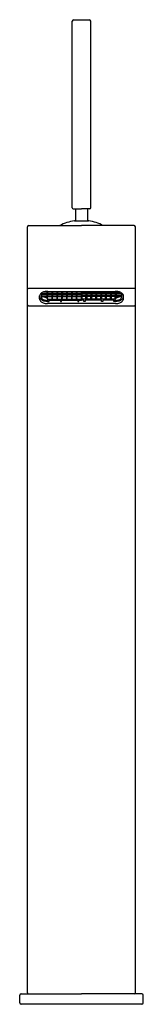
# Model space of a CAD drawing. Units: inches. Extents: x 85.7 to 87.5, y -28.4 to -13.6.
import ezdxf

# ---------------------------------------------------------------- set-up
doc = ezdxf.new("R2010")
doc.units = ezdxf.units.IN
doc.header["$LTSCALE"] = 0.64311
doc.header["$MEASUREMENT"] = 0
doc.layers.get('0').update_dxf_attribs({"color": 255, "linetype": 'CONTINUOUS'})
doc.layers.get('Defpoints').update_dxf_attribs({"linetype": 'CONTINUOUS'})
doc.styles.get("Standard").update_dxf_attribs({"font": 'txt', "width": 0.8})

msp = doc.modelspace()

# ---------------------------------------------------------------- linework, layer by layer
for p, q in [((86.475, -16.438), (86.475, -13.635)), ((86.495, -13.615), (86.731, -13.615)), ((86.751, -16.438), (86.751, -13.635)), ((86.487, -16.45), (86.613, -16.45)), ((86.522, -16.45), (86.522, -16.632)), ((86.739, -16.45), (86.613, -16.45)), ((86.703, -16.45), (86.703, -16.632)), ((86.506, -16.632), (86.719, -16.632)), ((85.806, -28.215), (85.806, -16.723)), ((85.825, -16.704), (86.613, -16.704)), ((87.4, -16.704), (86.613, -16.704)), ((87.42, -28.215), (87.42, -16.723)), ((87.4, -17.646), (85.825, -17.646)), ((86.098, -17.7), (86.042, -17.7)), ((86.095, -17.7), (86.096, -17.724)), ((86.096, -17.69), (86.096, -17.691)), ((86.171, -17.7), (86.104, -17.7)), ((86.106, -17.69), (87.126, -17.69)), ((86.106, -17.69), (86.106, -17.691)), ((86.107, -17.7), (86.106, -17.724)), ((86.168, -17.7), (86.169, -17.724)), ((86.169, -17.69), (86.169, -17.691)), ((86.244, -17.7), (86.177, -17.7)), ((86.179, -17.69), (86.179, -17.691)), ((86.18, -17.7), (86.179, -17.724)), ((86.242, -17.69), (86.242, -17.691)), ((86.242, -17.7), (86.242, -17.724)), ((86.317, -17.7), (86.25, -17.7)), ((86.253, -17.69), (86.253, -17.691)), ((86.253, -17.7), (86.253, -17.724)), ((86.315, -17.69), (86.315, -17.691)), ((86.315, -17.7), (86.315, -17.724)), ((86.39, -17.7), (86.324, -17.7)), ((86.326, -17.69), (86.326, -17.691)), ((86.326, -17.7), (86.326, -17.724)), ((86.388, -17.69), (86.388, -17.691)), ((86.388, -17.7), (86.388, -17.724)), ((86.463, -17.7), (86.397, -17.7)), ((86.399, -17.69), (86.399, -17.691)), ((86.399, -17.7), (86.399, -17.724)), ((86.461, -17.69), (86.461, -17.691)), ((86.461, -17.7), (86.461, -17.724)), ((86.536, -17.7), (86.47, -17.7)), ((86.472, -17.69), (86.472, -17.691)), ((86.472, -17.7), (86.472, -17.724)), ((86.534, -17.69), (86.534, -17.691)), ((86.534, -17.7), (86.534, -17.724)), ((86.61, -17.7), (86.543, -17.7)), ((86.545, -17.69), (86.545, -17.691)), ((86.545, -17.7), (86.545, -17.724)), ((86.607, -17.69), (86.607, -17.691)), ((86.607, -17.7), (86.607, -17.724)), ((86.616, -17.7), (86.683, -17.7)), ((86.618, -17.69), (86.618, -17.691)), ((86.618, -17.7), (86.618, -17.724)), ((86.68, -17.69), (86.68, -17.691)), ((86.68, -17.7), (86.68, -17.724)), ((86.689, -17.7), (86.756, -17.7)), ((86.691, -17.69), (86.691, -17.691)), ((86.691, -17.7), (86.691, -17.724)), ((86.753, -17.7), (86.754, -17.724)), ((86.754, -17.69), (86.754, -17.691)), ((86.762, -17.7), (86.829, -17.7)), ((86.764, -17.69), (86.764, -17.691)), ((86.765, -17.7), (86.764, -17.724)), ((86.826, -17.7), (86.827, -17.724)), ((86.827, -17.69), (86.827, -17.691)), ((86.835, -17.7), (86.902, -17.7)), ((86.837, -17.69), (86.837, -17.691)), ((86.838, -17.7), (86.837, -17.724)), ((86.9, -17.69), (86.9, -17.691)), ((86.9, -17.7), (86.9, -17.724)), ((86.908, -17.7), (86.975, -17.7)), ((86.911, -17.69), (86.911, -17.691)), ((86.911, -17.7), (86.911, -17.724)), ((86.973, -17.69), (86.973, -17.691)), ((86.973, -17.7), (86.973, -17.724)), ((86.982, -17.7), (87.048, -17.7)), ((86.984, -17.69), (86.984, -17.691)), ((86.984, -17.7), (86.984, -17.724)), ((87.046, -17.69), (87.046, -17.691)), ((87.046, -17.7), (87.046, -17.724)), ((87.055, -17.7), (87.121, -17.7)), ((87.057, -17.69), (87.057, -17.691)), ((87.057, -17.7), (87.057, -17.724)), ((87.119, -17.69), (87.119, -17.691)), ((87.119, -17.7), (87.119, -17.724)), ((87.128, -17.7), (87.183, -17.7)), ((87.13, -17.69), (87.13, -17.691)), ((87.13, -17.7), (87.13, -17.724)), ((85.985, -17.803), (85.985, -17.759)), ((85.989, -17.741), (85.989, -17.775)), ((86.012, -17.724), (86.096, -17.724)), ((86.012, -17.727), (86.012, -17.774)), ((86.012, -17.733), (86.098, -17.733)), ((86.012, -17.757), (86.096, -17.757)), ((86.012, -17.766), (86.098, -17.766)), ((86.095, -17.733), (86.096, -17.757)), ((86.095, -17.766), (86.096, -17.793)), ((86.109, -17.798), (86.101, -17.798)), ((86.101, -17.826), (86.109, -17.826)), ((86.103, -17.84), (86.13, -17.84)), ((86.104, -17.733), (86.171, -17.733)), ((86.104, -17.766), (86.171, -17.766)), ((86.106, -17.724), (86.169, -17.724)), ((86.107, -17.733), (86.106, -17.757)), ((86.106, -17.757), (86.169, -17.757)), ((86.106, -17.793), (86.107, -17.766)), ((86.109, -17.826), (86.109, -17.798)), ((86.109, -17.807), (86.613, -17.807)), ((86.13, -17.84), (86.13, -17.821)), ((86.13, -17.821), (86.296, -17.821)), ((86.168, -17.733), (86.169, -17.757)), ((86.168, -17.766), (86.169, -17.793)), ((86.177, -17.733), (86.244, -17.733)), ((86.177, -17.766), (86.244, -17.766)), ((86.179, -17.724), (86.242, -17.724)), ((86.18, -17.733), (86.179, -17.757)), ((86.179, -17.757), (86.242, -17.757)), ((86.179, -17.793), (86.18, -17.766)), ((86.241, -17.766), (86.242, -17.793)), ((86.242, -17.733), (86.242, -17.757)), ((86.25, -17.733), (86.317, -17.733)), ((86.25, -17.766), (86.317, -17.766)), ((86.253, -17.724), (86.315, -17.724)), ((86.253, -17.733), (86.253, -17.757)), ((86.253, -17.757), (86.315, -17.757)), ((86.253, -17.793), (86.253, -17.766)), ((86.296, -17.821), (86.296, -17.843)), ((86.296, -17.843), (86.315, -17.843)), ((86.315, -17.733), (86.315, -17.757)), ((86.315, -17.766), (86.315, -17.793)), ((86.315, -17.843), (86.315, -17.821)), ((86.315, -17.821), (86.556, -17.821)), ((86.323, -17.733), (86.39, -17.733)), ((86.323, -17.766), (86.39, -17.766)), ((86.326, -17.724), (86.388, -17.724)), ((86.326, -17.733), (86.326, -17.757)), ((86.326, -17.757), (86.388, -17.757)), ((86.326, -17.793), (86.326, -17.766)), ((86.388, -17.733), (86.388, -17.757)), ((86.388, -17.766), (86.388, -17.793)), ((86.397, -17.733), (86.463, -17.733)), ((86.397, -17.766), (86.463, -17.766)), ((86.399, -17.724), (86.461, -17.724)), ((86.399, -17.733), (86.399, -17.757)), ((86.399, -17.757), (86.461, -17.757)), ((86.399, -17.793), (86.399, -17.766)), ((86.461, -17.733), (86.461, -17.757)), ((86.461, -17.766), (86.461, -17.793)), ((86.47, -17.733), (86.536, -17.733)), ((86.47, -17.766), (86.536, -17.766)), ((86.472, -17.724), (86.534, -17.724)), ((86.472, -17.733), (86.472, -17.757)), ((86.472, -17.757), (86.534, -17.757)), ((86.472, -17.793), (86.472, -17.766)), ((86.534, -17.733), (86.534, -17.757)), ((86.534, -17.766), (86.534, -17.793)), ((86.543, -17.733), (86.613, -17.733)), ((86.543, -17.766), (86.61, -17.766)), ((86.545, -17.724), (86.607, -17.724)), ((86.545, -17.733), (86.545, -17.757)), ((86.545, -17.757), (86.607, -17.757)), ((86.545, -17.793), (86.545, -17.766)), ((86.556, -17.821), (86.556, -17.843)), ((86.556, -17.843), (86.575, -17.843)), ((86.575, -17.843), (86.575, -17.821)), ((86.575, -17.821), (86.613, -17.821)), ((86.607, -17.733), (86.607, -17.757)), ((86.607, -17.766), (86.607, -17.793)), ((86.683, -17.733), (86.613, -17.733)), ((87.117, -17.807), (86.613, -17.807)), ((86.65, -17.821), (86.613, -17.821)), ((86.683, -17.766), (86.616, -17.766)), ((86.68, -17.724), (86.618, -17.724)), ((86.618, -17.733), (86.618, -17.757)), ((86.68, -17.757), (86.618, -17.757)), ((86.618, -17.766), (86.618, -17.793)), ((86.65, -17.843), (86.65, -17.821)), ((86.67, -17.843), (86.65, -17.843)), ((86.91, -17.821), (86.67, -17.821)), ((86.67, -17.821), (86.67, -17.843)), ((86.68, -17.733), (86.68, -17.757)), ((86.68, -17.793), (86.68, -17.766)), ((86.756, -17.733), (86.689, -17.733)), ((86.756, -17.766), (86.689, -17.766)), ((86.754, -17.724), (86.691, -17.724)), ((86.691, -17.733), (86.691, -17.757)), ((86.754, -17.757), (86.691, -17.757)), ((86.692, -17.766), (86.691, -17.793)), ((86.753, -17.733), (86.754, -17.757)), ((86.754, -17.793), (86.753, -17.766)), ((86.829, -17.733), (86.762, -17.733)), ((86.829, -17.766), (86.762, -17.766)), ((86.827, -17.724), (86.764, -17.724)), ((86.765, -17.733), (86.764, -17.757)), ((86.827, -17.757), (86.764, -17.757)), ((86.765, -17.766), (86.764, -17.793)), ((86.826, -17.733), (86.827, -17.757)), ((86.827, -17.793), (86.826, -17.766)), ((86.902, -17.733), (86.835, -17.733)), ((86.902, -17.766), (86.835, -17.766)), ((86.9, -17.724), (86.837, -17.724)), ((86.838, -17.733), (86.837, -17.757)), ((86.9, -17.757), (86.837, -17.757)), ((86.838, -17.766), (86.837, -17.793)), ((86.9, -17.733), (86.9, -17.757)), ((86.9, -17.793), (86.9, -17.766)), ((86.975, -17.733), (86.908, -17.733)), ((86.975, -17.766), (86.908, -17.766)), ((86.91, -17.843), (86.91, -17.821)), ((86.93, -17.843), (86.91, -17.843)), ((86.973, -17.724), (86.911, -17.724)), ((86.911, -17.733), (86.911, -17.757)), ((86.973, -17.757), (86.911, -17.757)), ((86.911, -17.766), (86.911, -17.793)), ((87.095, -17.821), (86.93, -17.821)), ((86.93, -17.821), (86.93, -17.843)), ((86.973, -17.733), (86.973, -17.757)), ((86.973, -17.793), (86.973, -17.766)), ((87.048, -17.733), (86.981, -17.733)), ((87.048, -17.766), (86.981, -17.766)), ((87.046, -17.724), (86.984, -17.724)), ((86.984, -17.733), (86.984, -17.757)), ((87.046, -17.757), (86.984, -17.757)), ((86.984, -17.766), (86.984, -17.793)), ((87.046, -17.733), (87.046, -17.757)), ((87.046, -17.793), (87.046, -17.766)), ((87.121, -17.733), (87.055, -17.733)), ((87.121, -17.766), (87.055, -17.766)), ((87.119, -17.724), (87.057, -17.724)), ((87.057, -17.733), (87.057, -17.757)), ((87.119, -17.757), (87.057, -17.757)), ((87.057, -17.766), (87.057, -17.793)), ((87.095, -17.84), (87.095, -17.821)), ((87.123, -17.84), (87.095, -17.84)), ((87.117, -17.826), (87.117, -17.798)), ((87.117, -17.798), (87.125, -17.798)), ((87.125, -17.826), (87.117, -17.826)), ((87.119, -17.733), (87.119, -17.757)), ((87.119, -17.793), (87.119, -17.766)), ((87.213, -17.733), (87.128, -17.733)), ((87.213, -17.766), (87.128, -17.766)), ((87.213, -17.724), (87.13, -17.724)), ((87.13, -17.733), (87.13, -17.757)), ((87.213, -17.757), (87.13, -17.757)), ((87.13, -17.766), (87.13, -17.793)), ((87.213, -17.727), (87.213, -17.774)), ((87.237, -17.741), (87.237, -17.775)), ((87.241, -17.803), (87.241, -17.759)), ((85.817, -17.905), (87.408, -17.905)), ((87.123, -17.873), (86.103, -17.873)), ((85.688, -28.365), (85.688, -28.247)), ((85.707, -28.227), (86.613, -28.227)), ((87.518, -28.227), (86.613, -28.227)), ((87.538, -28.365), (87.538, -28.247)), ((87.518, -28.385), (85.707, -28.385))]:
    msp.add_line(p, q)
for centre, radius, start, end in [((86.495, -13.635), 0.0197, 90, 180), ((86.731, -13.635), 0.0197, 0, 90), ((86.487, -16.438), 0.0118, 180, 270), ((86.739, -16.438), 0.0118, 270, 0), ((86.613, -17.32), 0.697, 98.9268, 117.7408), ((86.506, -16.644), 0.0118, 90, 98.9195), ((86.719, -16.644), 0.0118, 81.0805, 90), ((86.613, -17.32), 0.697, 62.2592, 81.0732), ((85.825, -16.723), 0.0197, 90, 180), ((87.4, -16.723), 0.0197, 0.0063, 89.9974), ((85.816, -17.659), 0.0105, 124.1968, 158.6381), ((85.827, -17.66), 0.0213, 166.3476, 172.7858), ((85.824, -17.671), 0.0251, 87.2034, 124.1968), ((86.059, -17.78), 0.0804, 117.6991, 147.4802), ((86.045, -17.728), 0.0327, 151.3139, 179.5273), ((86.093, -17.84), 0.149, 99.2993, 118.5051), ((86.107, -17.929), 0.239, 92.7834, 99.2993), ((86.104, -17.94), 0.25, 89.4881, 91.9529), ((86.101, -17.691), 0.00551, 180, 218.0349), ((86.108, -17.688), 0.0128, 212.3718, 238.9646), ((86.097, -17.693), 0.00673, 273.7242, 302.2339), ((86.094, -17.688), 0.0128, 301.0354, 327.6282), ((86.105, -17.693), 0.00685, 238.0335, 266.0421), ((86.101, -17.691), 0.00551, 321.9651, 360), ((86.174, -17.691), 0.00551, 180, 218.0349), ((86.181, -17.688), 0.0128, 212.3718, 238.9646), ((86.17, -17.693), 0.00673, 271.6351, 302.2339), ((86.167, -17.688), 0.0128, 301.0354, 327.6282), ((86.178, -17.693), 0.00685, 238.0335, 267.9923), ((86.174, -17.691), 0.00551, 321.9651, 360), ((86.247, -17.691), 0.00551, 180, 218.0349), ((86.254, -17.688), 0.0128, 212.3718, 238.9646), ((86.244, -17.693), 0.00673, 272.2452, 302.2339), ((86.241, -17.688), 0.0128, 301.0354, 327.6282), ((86.251, -17.693), 0.00685, 238.0335, 267.4787), ((86.247, -17.691), 0.00551, 321.9651, 360), ((86.32, -17.691), 0.00551, 180, 218.0349), ((86.327, -17.688), 0.0128, 212.3718, 238.9646), ((86.317, -17.693), 0.00673, 272.7218, 302.234), ((86.314, -17.688), 0.0128, 301.0354, 327.6282), ((86.324, -17.693), 0.00685, 238.0335, 267.0532), ((86.32, -17.691), 0.00551, 321.9651, 360), ((86.394, -17.691), 0.00551, 180, 218.0349), ((86.4, -17.688), 0.0128, 212.3718, 238.9646), ((86.39, -17.693), 0.00673, 273.1267, 302.2339), ((86.387, -17.688), 0.0128, 301.0354, 327.6282), ((86.397, -17.693), 0.00685, 238.0335, 266.6818), ((86.393, -17.691), 0.00551, 321.9651, 360), ((86.467, -17.691), 0.00551, 180, 218.0349), ((86.473, -17.688), 0.0128, 212.3718, 238.9646), ((86.463, -17.693), 0.00673, 273.7242, 302.2339), ((86.46, -17.688), 0.0128, 301.0354, 327.6282), ((86.47, -17.693), 0.00685, 238.0335, 266.0421), ((86.466, -17.691), 0.00551, 321.9651, 360), ((86.54, -17.691), 0.00551, 180, 218.0349), ((86.546, -17.688), 0.0128, 212.3718, 238.9646), ((86.536, -17.693), 0.00673, 273.7242, 302.2339), ((86.533, -17.688), 0.0128, 301.0354, 327.6282), ((86.543, -17.693), 0.00685, 238.0335, 266.0421), ((86.539, -17.691), 0.00551, 321.9651, 360), ((86.618, -17.689), 0.0107, 190.1594, 241.0475), ((86.609, -17.692), 0.00768, 275.5267, 300.4313), ((86.608, -17.689), 0.0107, 298.9525, 349.8406), ((86.617, -17.692), 0.00768, 239.5687, 264.4733), ((86.686, -17.691), 0.00551, 180, 218.0349), ((86.692, -17.688), 0.0128, 212.3718, 238.9646), ((86.682, -17.693), 0.00685, 273.9579, 301.9665), ((86.679, -17.688), 0.0128, 301.0354, 327.6282), ((86.689, -17.693), 0.00673, 237.7661, 266.2758), ((86.686, -17.691), 0.00551, 321.9651, 360), ((86.759, -17.691), 0.00551, 180, 218.0349), ((86.766, -17.688), 0.0128, 212.3718, 238.9646), ((86.755, -17.693), 0.00685, 273.9579, 301.9665), ((86.752, -17.688), 0.0128, 301.0354, 327.6282), ((86.763, -17.693), 0.00673, 237.7661, 266.2758), ((86.759, -17.691), 0.00551, 321.9651, 360), ((86.832, -17.691), 0.00551, 180, 218.0349), ((86.839, -17.688), 0.0128, 212.3718, 238.9646), ((86.828, -17.693), 0.00685, 273.3182, 301.9665), ((86.826, -17.688), 0.0128, 301.0354, 327.6282), ((86.836, -17.693), 0.00673, 237.7661, 266.8733), ((86.832, -17.691), 0.00551, 321.9651, 360), ((86.905, -17.691), 0.00551, 180, 218.0349), ((86.912, -17.688), 0.0128, 212.3718, 238.9646), ((86.902, -17.693), 0.00685, 272.9468, 301.9665), ((86.899, -17.688), 0.0128, 301.0354, 327.6282), ((86.909, -17.693), 0.00673, 237.766, 267.2782), ((86.905, -17.691), 0.00551, 321.9651, 360), ((86.978, -17.691), 0.00551, 180, 218.0349), ((86.985, -17.688), 0.0128, 212.3718, 238.9646), ((86.975, -17.693), 0.00685, 272.5213, 301.9665), ((86.972, -17.688), 0.0128, 301.0354, 327.6282), ((86.982, -17.693), 0.00673, 237.7661, 267.7548), ((86.978, -17.691), 0.00551, 321.9651, 360), ((87.052, -17.691), 0.00551, 180, 218.0349), ((87.058, -17.688), 0.0128, 212.3718, 238.9646), ((87.048, -17.693), 0.00685, 272.0077, 301.9665), ((87.045, -17.688), 0.0128, 301.0354, 327.6282), ((87.055, -17.693), 0.00673, 237.7661, 268.3649), ((87.051, -17.691), 0.00551, 321.9651, 360), ((87.121, -17.94), 0.25, 88.0471, 90.5119), ((87.125, -17.691), 0.00551, 180, 218.0349), ((87.131, -17.688), 0.0128, 212.3718, 238.9646), ((87.121, -17.693), 0.00685, 273.9579, 301.9665), ((87.118, -17.688), 0.0128, 301.0354, 327.6282), ((87.128, -17.693), 0.00673, 237.7661, 266.2758), ((87.123, -17.887), 0.197, 81.0204, 88.9873), ((87.124, -17.691), 0.00551, 321.9651, 360), ((87.118, -17.929), 0.239, 80.7007, 87.2166), ((87.133, -17.84), 0.149, 61.4949, 80.7007), ((87.167, -17.78), 0.0804, 32.5198, 62.3009), ((87.18, -17.728), 0.0327, 0.4727, 28.6861), ((87.4, -17.675), 0.0296, 66.4589, 90.6302), ((87.409, -17.659), 0.0112, 7.7499, 71.6308), ((86.027, -17.759), 0.0418, 148.024, 180.1328), ((86.027, -17.803), 0.0421, 180.1328, 199.9362), ((86.038, -17.799), 0.0538, 199.9362, 226.6524), ((86.042, -17.77), 0.0535, 185.6353, 237.1286), ((86.075, -17.76), 0.108, 226.6524, 249.3685), ((86.059, -17.768), 0.0474, 186.5105, 246.9283), ((86.085, -17.712), 0.125, 234.7719, 256.6228), ((86.096, -17.665), 0.118, 238.2831, 269.5628), ((86.102, -17.689), 0.184, 249.3685, 270.3597), ((86.099, -17.696), 0.129, 243.2814, 270.8674), ((86.101, -17.657), 0.183, 255.9588, 270.7343), ((86.106, -17.722), 0.0106, 190.2942, 259.7057), ((86.106, -17.755), 0.0106, 190.2942, 259.7057), ((86.101, -17.792), 0.00549, 192.4503, 347.9404), ((86.096, -17.722), 0.0106, 280.3061, 349.6939), ((86.096, -17.755), 0.0106, 280.3061, 349.6939), ((86.179, -17.722), 0.0106, 190.2942, 259.7248), ((86.179, -17.755), 0.0106, 190.2942, 259.7248), ((86.174, -17.792), 0.00549, 192.4503, 347.9404), ((86.169, -17.722), 0.0106, 280.2871, 349.6939), ((86.169, -17.755), 0.0106, 280.2871, 349.6939), ((86.252, -17.722), 0.0106, 190.2942, 259.7057), ((86.252, -17.755), 0.0106, 190.2942, 259.7057), ((86.247, -17.792), 0.00549, 192.4503, 347.9404), ((86.242, -17.722), 0.0106, 280.3061, 349.6939), ((86.242, -17.755), 0.0106, 280.3061, 349.6939), ((86.325, -17.722), 0.0106, 190.2942, 259.7248), ((86.325, -17.755), 0.0106, 190.2942, 259.7248), ((86.32, -17.792), 0.00549, 192.4503, 347.9404), ((86.315, -17.722), 0.0106, 280.2871, 349.6939), ((86.315, -17.755), 0.0106, 280.2871, 349.6939), ((86.398, -17.722), 0.0106, 190.2942, 259.7248), ((86.398, -17.755), 0.0106, 190.2942, 259.7248), ((86.393, -17.792), 0.00549, 192.4503, 347.9404), ((86.388, -17.722), 0.0106, 280.2871, 349.6939), ((86.388, -17.755), 0.0106, 280.2871, 349.6939), ((86.472, -17.722), 0.0106, 190.2942, 259.7248), ((86.472, -17.755), 0.0106, 190.2942, 259.7248), ((86.466, -17.792), 0.00549, 192.4503, 347.9404), ((86.461, -17.722), 0.0106, 280.2871, 349.6939), ((86.461, -17.755), 0.0106, 280.2871, 349.6939), ((86.545, -17.722), 0.0106, 190.2942, 259.7057), ((86.545, -17.755), 0.0106, 190.2942, 259.7057), ((86.54, -17.792), 0.00549, 192.4503, 347.9404), ((86.535, -17.722), 0.0106, 280.3061, 349.6939), ((86.535, -17.755), 0.0106, 280.3061, 349.6939), ((86.618, -17.722), 0.0106, 190.2942, 241.4795), ((86.618, -17.755), 0.0108, 190.197, 240.9196), ((86.613, -17.792), 0.00589, 195.0888, 266.9303), ((86.608, -17.722), 0.0106, 280.3061, 298.4085), ((86.609, -17.759), 0.00707, 274.4048, 301.525), ((86.608, -17.722), 0.0106, 298.5205, 349.7058), ((86.618, -17.722), 0.0106, 241.5915, 259.6939), ((86.608, -17.755), 0.0108, 299.0804, 349.803), ((86.616, -17.759), 0.00707, 238.475, 265.5952), ((86.612, -17.792), 0.00589, 273.0697, 344.9112), ((86.691, -17.722), 0.0106, 190.3061, 259.6939), ((86.691, -17.755), 0.0106, 190.3061, 259.6939), ((86.686, -17.792), 0.00549, 192.0596, 347.5497), ((86.681, -17.722), 0.0106, 280.2943, 349.7058), ((86.681, -17.755), 0.0106, 280.2943, 349.7058), ((86.764, -17.722), 0.0106, 190.3061, 259.7129), ((86.764, -17.755), 0.0106, 190.3061, 259.7129), ((86.759, -17.792), 0.00549, 192.0596, 347.5497), ((86.754, -17.722), 0.0106, 280.2752, 349.7058), ((86.754, -17.755), 0.0106, 280.2752, 349.7058), ((86.837, -17.722), 0.0106, 190.3061, 259.7129), ((86.837, -17.755), 0.0106, 190.3061, 259.7129), ((86.832, -17.792), 0.00549, 192.0596, 347.5497), ((86.827, -17.722), 0.0106, 280.2752, 349.7058), ((86.827, -17.755), 0.0106, 280.2752, 349.7058), ((86.91, -17.722), 0.0106, 190.3061, 259.7129), ((86.91, -17.755), 0.0106, 190.3061, 259.7129), ((86.905, -17.792), 0.00549, 192.0596, 347.5497), ((86.9, -17.722), 0.0106, 280.2752, 349.7058), ((86.9, -17.755), 0.0106, 280.2752, 349.7058), ((86.983, -17.722), 0.0106, 190.3061, 259.6939), ((86.983, -17.755), 0.0106, 190.3061, 259.6939), ((86.978, -17.792), 0.00549, 192.0596, 347.5497), ((86.973, -17.722), 0.0106, 280.2943, 349.7058), ((86.973, -17.755), 0.0106, 280.2943, 349.7058), ((87.056, -17.722), 0.0106, 190.3061, 259.7129), ((87.056, -17.755), 0.0106, 190.3061, 259.7129), ((87.051, -17.792), 0.00549, 192.0596, 347.5497), ((87.046, -17.722), 0.0106, 280.2752, 349.7058), ((87.046, -17.755), 0.0106, 280.2752, 349.7058), ((87.13, -17.722), 0.0106, 190.3061, 259.6939), ((87.13, -17.755), 0.0106, 190.3061, 259.6939), ((87.125, -17.792), 0.00549, 192.0596, 347.5497), ((87.12, -17.722), 0.0106, 280.2943, 349.7058), ((87.12, -17.755), 0.0106, 280.2943, 349.7058), ((87.125, -17.657), 0.183, 269.2657, 284.0412), ((87.124, -17.689), 0.184, 269.6403, 290.6315), ((87.127, -17.696), 0.129, 269.1326, 296.7186), ((87.129, -17.665), 0.118, 270.4372, 301.7169), ((87.14, -17.712), 0.125, 283.3772, 305.2281), ((87.166, -17.768), 0.0474, 293.0717, 353.4895), ((87.15, -17.76), 0.108, 290.6315, 313.3476), ((87.184, -17.77), 0.0535, 302.8714, 354.3647), ((87.188, -17.799), 0.0538, 313.3476, 340.0638), ((87.199, -17.759), 0.0418, 359.8672, 31.976), ((87.199, -17.803), 0.0421, 340.0638, 359.8672), ((85.817, -17.893), 0.0118, 180, 256.7362), ((85.817, -17.893), 0.0118, 256.7362, 270), ((87.408, -17.893), 0.0118, 270, 300.5952), ((87.408, -17.893), 0.0118, 300.6014, 359.9831), ((85.707, -28.247), 0.0197, 90, 180), ((85.817, -28.215), 0.0118, 180, 270), ((87.408, -28.215), 0.0118, 270.0043, 359.9896), ((87.518, -28.247), 0.0197, 0, 90), ((85.707, -28.365), 0.0197, 180, 270), ((87.518, -28.365), 0.0197, 270.0058, 0)]:
    msp.add_arc(centre, radius, start, end)

# ---------------------------------------------------------------- texts
at = {"layer": 'Defpoints'}
for tag, p, s in [('MODELNUMBER', (86.613, -28.381), 'K-97907T-4ND'), ('TRADENAME', (86.613, -28.382), 'LOURE'), ('PRODUCT', (86.613, -28.384), 'BATHROOM SINK FAUCET')]:
    msp.add_attdef(tag, p, s, height=0.001, dxfattribs=at)

doc.saveas('drawing.dxf')
